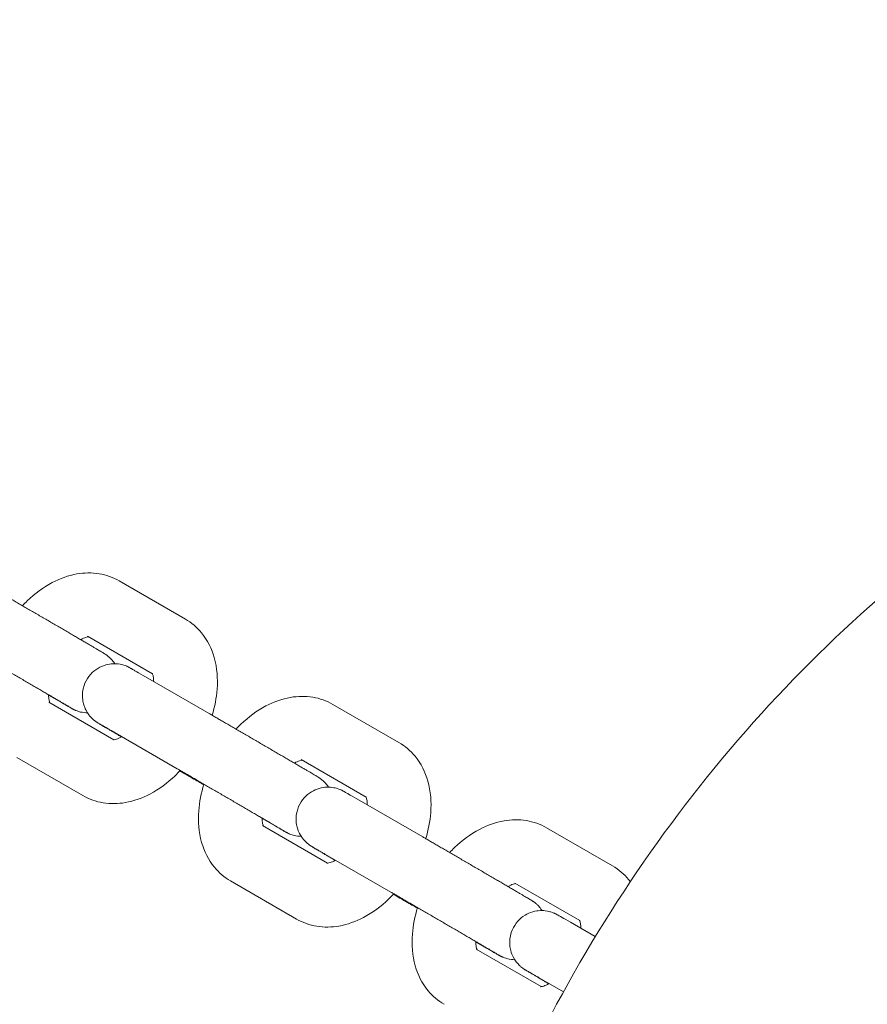
# Model space of a CAD drawing. Units: millimetres. Extents: x 11899 to 29785, y -10553 to 4974.
# Drawn here: x 21740 to 21833, y 978 to 1086 of the extents above; entities that cross this region are included whole.
import ezdxf

# ---------------------------------------------------------------- set-up
doc = ezdxf.new("R2010")
doc.units = ezdxf.units.MM
doc.header["$MEASUREMENT"] = 0
doc.layers.add('B', color=3, linetype='Continuous')
doc.styles.add('KATALOG', font='PlutoSansLight.ttf')
doc.dimstyles.new('KATALOG$0', dxfattribs={"dimscale": 200, "dimtxt": 1.75, "dimasz": 1, "dimexe": 0, "dimexo": 0, "dimgap": 0.3, "dimtad": 1, "dimlfac": 0.001, "dimzin": 0, "dimtxsty": 'KATALOG', "dimblk1": 'KATPFEIL', "dimblk2": 'KATPFEIL', "dimsah": 1, "dimcen": 1, "dimse1": 1, "dimse2": 1, "dimclrd": 256, "dimclre": 256, "dimclrt": 3, "dimadec": 0, "dimazin": 0, "dimtfac": 1, "dimtmove": 0, "dimatfit": 3, "dimldrblk": 'KATPFEIL', "dimfxl": 0, "dimtvp": 1, "dimtolj": 1, "dimtzin": 0, "dimarcsym": 0})

# ---------------------------------------------------------------- blocks, each defined once
blk = doc.blocks.new('KATPFEIL')
at = {"layer": 'B', "ltscale": 1000}
for p, q in [((0, -1), (0, 1)), ((-1, 0), (0, 0)), ((1, 0), (0, 0))]:
    blk.add_line(p, q, dxfattribs=at)
blk = doc.blocks.new('*D5')
at = {"layer": 'B', "linetype": 'ByBlock', "lineweight": -2}
blk.add_line((28980.95, -7166.2), (28980.95, 3076.83), dxfattribs=at)
at = {"layer": 'DEFPOINTS', "color": 0}
for p in [(24985.61, 3276.83), (28980.95, 3276.83), (14309.08, -7366.2)]:
    blk.add_point(p, dxfattribs=at)
at = {"layer": 'B', "lineweight": -2, "xscale": 200, "yscale": 200, "zscale": 200}
for p, rotation in [((28980.95, 3276.83), 90), ((28980.95, -7366.2), 270)]:
    blk.add_blockref('KATPFEIL', p, dxfattribs=dict(at, rotation=rotation))
at = {"layer": 'B', "color": 3, "insert": (28712.09, -2044.68), "char_height": 350, "attachment_point": 5, "rotation": 90, "style": 'KATALOG'}
blk.add_mtext('\\A1;10,64', dxfattribs=at)
blk = doc.blocks.new('*D6')
at = {"layer": 'B', "linetype": 'ByBlock', "lineweight": -2}
blk.add_line((29585.14, -8657.1), (29585.14, 4574.22), dxfattribs=at)
at = {"layer": 'DEFPOINTS', "color": 0}
for p in [(25344.38, 4774.22), (29585.14, 4774.22), (14601.57, -8857.1)]:
    blk.add_point(p, dxfattribs=at)
at = {"layer": 'B', "lineweight": -2, "xscale": 200, "yscale": 200, "zscale": 200}
for p, rotation in [((29585.14, 4774.22), 90), ((29585.14, -8857.1), 270)]:
    blk.add_blockref('KATPFEIL', p, dxfattribs=dict(at, rotation=rotation))
at = {"layer": 'B', "color": 3, "insert": (29316.28, -2041.44), "char_height": 350, "attachment_point": 5, "rotation": 90, "style": 'KATALOG'}
blk.add_mtext('\\A1;13,63', dxfattribs=at)
blk = doc.blocks.new('*D8')
at = {"layer": 'B', "linetype": 'ByBlock', "lineweight": -2}
blk.add_line((13716.95, -9757.51), (26513.53, -9757.51), dxfattribs=at)
at = {"layer": 'DEFPOINTS', "color": 0}
for p in [(26713.53, 1248.38), (13516.95, -7606.85), (26713.53, -9757.51)]:
    blk.add_point(p, dxfattribs=at)
at = {"layer": 'B', "lineweight": -2, "xscale": 200, "yscale": 200, "zscale": 200, "rotation": 180}
blk.add_blockref('KATPFEIL', (13516.95, -9757.51), dxfattribs=at)
at = {"layer": 'B', "lineweight": -2, "xscale": 200, "yscale": 200, "zscale": 200}
blk.add_blockref('KATPFEIL', (26713.53, -9757.51), dxfattribs=at)
at = {"layer": 'B', "color": 3, "insert": (20115.24, -9488.66), "char_height": 350, "attachment_point": 5, "style": 'KATALOG'}
blk.add_mtext('\\A1;13,20', dxfattribs=at)

msp = doc.modelspace()

# ---------------------------------------------------------------- linework, layer by layer
at = {"color": 0, "linetype": 'Continuous', "lineweight": 0}
for p, q in [((21757.747, 1020.609), (21750.495, 1024.796)), ((21754.136, 1014.611), (21746.995, 1018.733)), ((21753.115, 1014.431), (21760.366, 1010.244)), ((21743.882, 1011.601), (21742.729, 1012.267)), ((21742.75, 1011.485), (21749.894, 1007.36)), ((21781.207, 1007.064), (21773.955, 1011.251)), ((21749.615, 1008.369), (21756.866, 1004.182)), ((21739.25, 1005.423), (21746.501, 1001.237)), ((21777.596, 1001.066), (21770.455, 1005.189)), ((21776.574, 1000.886), (21783.826, 996.7)), ((21767.342, 998.057), (21766.189, 998.722)), ((21766.21, 997.941), (21773.354, 993.816)), ((21804.666, 993.52), (21797.415, 997.706)), ((21773.074, 994.824), (21780.326, 990.638)), ((21762.71, 991.879), (21769.961, 987.692)), ((21801.056, 987.522), (21793.915, 991.644)), ((21800.034, 987.342), (21802.768, 985.763)), ((21790.802, 984.512), (21789.648, 985.178)), ((21789.669, 984.396), (21796.814, 980.271)), ((21796.534, 981.28), (21799.267, 979.702))]:
    msp.add_line(p, q, dxfattribs=at)
for points, knots in [([(21870.822, 806.271), (21859.198, 806.271), (21847.833, 808.396), (21827.16, 816.683), (21817.824, 822.745), (21801.895, 838.146), (21795.318, 847.486), (21785.409, 868.648), (21782.165, 880.525), (21779.366, 905.663), (21779.894, 918.947), (21784.697, 945.506), (21789.007, 958.776), (21800.972, 983.919), (21808.631, 995.786), (21826.545, 1016.905), (21836.796, 1026.157), (21858.882, 1041.058), (21870.709, 1046.72), (21894.689, 1053.761), (21906.836, 1055.195), (21930.042, 1053.635), (21941.114, 1050.751), (21961.039, 1041.075), (21969.919, 1034.369), (21984.844, 1017.82), (21990.859, 1007.957), (21999.55, 985.918), (22002.133, 973.688), (22003.563, 948.085), (22002.336, 934.695), (21996.616, 910.087), (21992.596, 898.824), (21987.362, 888.102)], [0, 0, 0, 0, 0.3145133, 0.3145133, 0.6214433, 0.6214433, 0.9297482, 0.9297482, 1.2464752, 1.2464752, 1.5702901, 1.5702901, 1.8970585, 1.8970585, 2.224529, 2.224529, 2.5518677, 2.5518677, 2.8778821, 2.8778821, 3.1993556, 3.1993556, 3.5121659, 3.5121659, 3.818552, 3.818552, 4.1281096, 4.1281096, 4.4464122, 4.4464122, 4.7710369, 4.7710369, 5.051281, 5.051281, 5.051281, 5.051281]), ([(21750.495, 1024.796), (21749.809, 1025.192), (21749.051, 1025.455), (21747.46, 1025.718), (21746.631, 1025.697), (21744.882, 1025.394), (21743.978, 1025.062), (21742.135, 1024.093), (21741.217, 1023.409), (21740.205, 1022.443), (21740.028, 1022.264), (21739.855, 1022.081)], [2.7994394, 2.7994394, 2.7994394, 2.7994394, 3.027391, 3.027391, 3.2747687, 3.2747687, 3.5750008, 3.5750008, 3.9309897, 3.9309897, 4.0086749, 4.0086749, 4.0086749, 4.0086749]), ([(21736.906, 1023.789), (21737.016, 1023.725), (21737.132, 1023.658), (21737.376, 1023.518), (21737.504, 1023.444), (21737.769, 1023.29), (21737.907, 1023.21), (21738.19, 1023.046), (21738.335, 1022.962), (21738.631, 1022.791), (21738.783, 1022.703), (21739.095, 1022.521), (21739.256, 1022.428), (21739.583, 1022.238), (21739.75, 1022.142), (21740.085, 1021.947), (21740.255, 1021.848), (21740.596, 1021.65), (21740.769, 1021.55), (21741.119, 1021.346), (21741.296, 1021.243), (21741.653, 1021.036), (21741.832, 1020.932), (21742.187, 1020.725), (21742.364, 1020.622), (21742.717, 1020.416), (21742.893, 1020.314), (21743.246, 1020.108), (21743.422, 1020.006), (21743.772, 1019.802), (21743.945, 1019.701), (21744.285, 1019.503), (21744.452, 1019.405), (21744.781, 1019.214), (21744.943, 1019.119), (21745.262, 1018.933), (21745.42, 1018.841), (21745.727, 1018.661), (21745.878, 1018.573), (21746.168, 1018.404), (21746.308, 1018.322), (21746.579, 1018.163), (21746.711, 1018.086), (21746.965, 1017.937), (21747.088, 1017.865), (21747.323, 1017.727), (21747.435, 1017.662), (21747.646, 1017.538), (21747.746, 1017.479), (21747.934, 1017.369), (21748.022, 1017.317), (21748.187, 1017.219), (21748.264, 1017.174), (21748.404, 1017.091), (21748.468, 1017.054), (21748.581, 1016.987), (21748.631, 1016.957), (21748.731, 1016.897), (21748.776, 1016.87), (21748.855, 1016.822), (21748.871, 1016.814), (21748.98, 1016.742), (21748.995, 1016.732), (21749.039, 1016.702), (21749.069, 1016.682), (21749.164, 1016.611), (21749.216, 1016.575), (21749.39, 1016.426), (21749.474, 1016.358), (21749.724, 1016.083), (21749.836, 1015.961), (21749.997, 1015.71)], [5.3756095, 5.3756095, 5.3756095, 5.3756095, 5.4557498, 5.4557498, 5.5369498, 5.5369498, 5.618162, 5.618162, 5.6983341, 5.6983341, 5.7780296, 5.7780296, 5.8587651, 5.8587651, 5.9395051, 5.9395051, 6.0192127, 6.0192127, 6.0988107, 6.0988107, 6.1794426, 6.1794426, 6.2600753, 6.2600753, 6.3396758, 6.3396758, 6.4192607, 6.4192607, 6.4998761, 6.4998761, 6.5804895, 6.5804895, 6.6600689, 6.6600689, 6.7396991, 6.7396991, 6.820356, 6.820356, 6.9010067, 6.9010067, 6.9806199, 6.9806199, 7.060433, 7.060433, 7.1412641, 7.1412641, 7.2220773, 7.2220773, 7.3018454, 7.3018454, 7.3826229, 7.3826229, 7.4643555, 7.4643555, 7.5459899, 7.5459899, 7.6265601, 7.6265601, 7.7272405, 7.7272405, 7.8057803, 7.8057803, 7.8160686, 7.8160686, 7.8292051, 7.8292051, 7.8393175, 7.8393175, 7.8454721, 7.8454721, 7.8487586, 7.8487586, 7.8487586, 7.8487586]), ([(21760.688, 1010.059), (21760.975, 1010.999), (21761.164, 1011.96), (21761.322, 1014.083), (21761.24, 1015.25), (21760.645, 1017.35), (21760.187, 1018.298), (21759.022, 1019.704), (21758.422, 1020.219), (21757.747, 1020.609)], [7.8762503, 7.8762503, 7.8762503, 7.8762503, 8.1795971, 8.1795971, 8.545207, 8.545207, 8.8583419, 8.8583419, 9.0826247, 9.0826247, 9.0826247, 9.0826247]), ([(21747.102, 1018.672), (21747.048, 1018.667), (21746.949, 1018.65), (21746.666, 1018.557), (21746.475, 1018.474), (21746.26, 1018.35)], [3.20994473, 3.20994473, 3.20994473, 3.20994473, 3.4057891, 3.4057891, 3.62004109, 3.62004109, 3.62004109, 3.62004109]), ([(21733.406, 1017.727), (21733.513, 1017.665), (21733.626, 1017.6), (21733.863, 1017.463), (21733.988, 1017.39), (21734.247, 1017.241), (21734.381, 1017.163), (21734.657, 1017.003), (21734.798, 1016.921), (21735.089, 1016.753), (21735.239, 1016.666), (21735.548, 1016.487), (21735.706, 1016.395), (21736.03, 1016.207), (21736.194, 1016.112), (21736.527, 1015.919), (21736.694, 1015.822), (21737.033, 1015.625), (21737.204, 1015.525), (21737.552, 1015.323), (21737.728, 1015.221), (21738.082, 1015.015), (21738.26, 1014.911), (21738.614, 1014.705), (21738.79, 1014.603), (21739.141, 1014.399), (21739.316, 1014.296), (21739.667, 1014.092), (21739.843, 1013.99), (21740.192, 1013.787), (21740.364, 1013.686), (21740.704, 1013.488), (21740.87, 1013.391), (21741.198, 1013.2), (21741.359, 1013.106), (21741.678, 1012.92), (21741.835, 1012.828), (21742.143, 1012.648), (21742.293, 1012.561), (21742.582, 1012.391), (21742.722, 1012.309), (21742.993, 1012.151), (21743.124, 1012.075), (21743.377, 1011.926), (21743.5, 1011.854), (21743.734, 1011.717), (21743.846, 1011.652), (21744.057, 1011.528), (21744.156, 1011.47), (21744.341, 1011.361), (21744.427, 1011.31), (21744.588, 1011.216), (21744.663, 1011.171), (21744.799, 1011.091), (21744.86, 1011.055), (21744.968, 1010.991), (21745.015, 1010.963), (21745.123, 1010.899), (21745.173, 1010.868), (21745.177, 1010.866), (21745.177, 1010.866), (21745.177, 1010.866)], [5.3756095, 5.3756095, 5.3756095, 5.3756095, 5.4544456, 5.4544456, 5.534284, 5.534284, 5.6141106, 5.6141106, 5.692916, 5.692916, 5.7721871, 5.7721871, 5.8524793, 5.8524793, 5.932767, 5.932767, 6.012026, 6.012026, 6.0913965, 6.0913965, 6.1717942, 6.1717942, 6.2521909, 6.2521909, 6.3315587, 6.3315587, 6.4109436, 6.4109436, 6.491359, 6.491359, 6.5717764, 6.5717764, 6.6511664, 6.6511664, 6.7305082, 6.7305082, 6.8108842, 6.8108842, 6.8912662, 6.8912662, 6.9706243, 6.9706243, 7.0497927, 7.0497927, 7.1300033, 7.1300033, 7.2102308, 7.2102308, 7.2894414, 7.2894414, 7.3677563, 7.3677563, 7.4471629, 7.4471629, 7.5266489, 7.5266489, 7.6051226, 7.6051226, 7.7431429, 7.7431429, 7.746994, 7.746994, 7.746994, 7.746994]), ([(21750.736, 1007.682), (21750.674, 1007.719), (21750.613, 1007.754), (21750.417, 1007.869), (21750.286, 1007.946), (21750.031, 1008.095), (21749.908, 1008.167), (21749.673, 1008.305), (21749.561, 1008.371), (21749.35, 1008.494), (21749.251, 1008.553), (21749.063, 1008.663), (21748.974, 1008.715), (21748.809, 1008.813), (21748.732, 1008.858), (21748.592, 1008.941), (21748.529, 1008.978), (21748.415, 1009.045), (21748.365, 1009.075), (21748.266, 1009.135), (21748.221, 1009.162), (21748.141, 1009.21), (21748.125, 1009.218), (21748.016, 1009.29), (21748.002, 1009.3), (21747.958, 1009.33), (21747.928, 1009.35), (21747.832, 1009.421), (21747.781, 1009.457), (21747.606, 1009.607), (21747.522, 1009.674), (21747.243, 1009.981), (21747.077, 1010.127), (21746.736, 1010.805), (21746.642, 1011.017), (21746.515, 1011.5), (21746.473, 1011.714), (21746.43, 1012.34), (21746.46, 1012.811), (21746.741, 1013.662), (21746.928, 1014.021), (21747.386, 1014.624), (21747.65, 1014.869), (21748.209, 1015.271), (21748.499, 1015.407), (21749.099, 1015.626), (21749.373, 1015.669), (21749.961, 1015.73), (21750.183, 1015.706), (21750.72, 1015.643), (21750.859, 1015.591), (21751.232, 1015.477), (21751.293, 1015.442), (21751.408, 1015.391), (21751.44, 1015.376), (21751.495, 1015.35), (21751.516, 1015.339), (21751.559, 1015.318), (21751.576, 1015.309), (21751.626, 1015.282), (21751.647, 1015.271), (21751.703, 1015.24), (21751.733, 1015.223), (21751.804, 1015.183), (21751.843, 1015.161), (21751.932, 1015.111), (21751.982, 1015.082), (21752.091, 1015.02), (21752.151, 1014.986), (21752.449, 1014.815), (21752.752, 1014.641), (21753.115, 1014.431)], [3.8036464, 3.8036464, 3.8036464, 3.8036464, 3.8390273, 3.8390273, 3.9188403, 3.9188403, 3.9996714, 3.9996714, 4.0804846, 4.0804846, 4.1602527, 4.1602527, 4.2410302, 4.2410302, 4.3227629, 4.3227629, 4.4043973, 4.4043973, 4.4849675, 4.4849675, 4.5856478, 4.5856478, 4.6641876, 4.6641876, 4.674476, 4.674476, 4.6876124, 4.6876124, 4.6977249, 4.6977249, 4.7038795, 4.7038795, 4.708279, 4.708279, 4.7097136, 4.7097136, 4.7105696, 4.7105696, 4.7118226, 4.7118226, 4.7127189, 4.7127189, 4.7135899, 4.7135899, 4.7146201, 4.7146201, 4.716072, 4.716072, 4.7185466, 4.7185466, 4.7238573, 4.7238573, 4.7358528, 4.7358528, 4.7460474, 4.7460474, 4.7574525, 4.7574525, 4.7752318, 4.7752318, 4.8166902, 4.8166902, 4.8897875, 4.8897875, 4.9637392, 4.9637392, 5.0379781, 5.0379781, 5.1117311, 5.1117311, 5.3756095, 5.3756095, 5.3756095, 5.3756095]), ([(21754.268, 1013.765), (21754.268, 1013.983), (21754.249, 1014.166), (21754.193, 1014.47), (21754.153, 1014.575), (21754.118, 1014.649), (21754.111, 1014.66), (21754.111, 1014.66)], [8.26803051, 8.26803051, 8.26803051, 8.26803051, 8.45922254, 8.45922254, 8.68102639, 8.68102639, 8.79506966, 8.79506966, 8.79506966, 8.79506966]), ([(21742.729, 1012.306), (21742.727, 1012.071), (21742.746, 1011.874), (21742.801, 1011.575), (21742.837, 1011.475), (21742.86, 1011.421)], [5.11520162, 5.11520162, 5.11520162, 5.11520162, 5.31762988, 5.31762988, 5.52091399, 5.52091399, 5.52091399, 5.52091399]), ([(21747, 1010.323), (21746.853, 1010.325), (21746.739, 1010.335), (21746.277, 1010.389), (21746.138, 1010.441), (21745.764, 1010.555), (21745.704, 1010.59), (21745.588, 1010.641), (21745.556, 1010.656), (21745.501, 1010.683), (21745.481, 1010.693), (21745.438, 1010.714), (21745.42, 1010.724), (21745.37, 1010.75), (21745.35, 1010.761), (21745.294, 1010.792), (21745.263, 1010.809), (21745.192, 1010.849), (21745.153, 1010.871), (21745.064, 1010.921), (21745.015, 1010.95), (21744.905, 1011.012), (21744.845, 1011.046), (21744.547, 1011.218), (21744.245, 1011.392), (21743.882, 1011.601)], [7.85874153, 7.85874153, 7.85874153, 7.85874153, 7.86013923, 7.86013923, 7.86544998, 7.86544998, 7.87744543, 7.87744543, 7.88764005, 7.88764005, 7.89904511, 7.89904511, 7.91682445, 7.91682445, 7.95828286, 7.95828286, 8.03138018, 8.03138018, 8.1053319, 8.1053319, 8.17957075, 8.17957075, 8.25332377, 8.25332377, 8.51720215, 8.51720215, 8.51720215, 8.51720215]), ([(21773.955, 1011.251), (21773.269, 1011.647), (21772.51, 1011.911), (21770.92, 1012.173), (21770.09, 1012.152), (21768.342, 1011.85), (21767.438, 1011.517), (21765.595, 1010.548), (21764.677, 1009.865), (21763.665, 1008.898), (21763.488, 1008.719), (21763.315, 1008.536)], [2.7994394, 2.7994394, 2.7994394, 2.7994394, 3.027391, 3.027391, 3.2747687, 3.2747687, 3.5750008, 3.5750008, 3.9309897, 3.9309897, 4.0086749, 4.0086749, 4.0086749, 4.0086749]), ([(21760.366, 1010.244), (21760.476, 1010.181), (21760.592, 1010.114), (21760.835, 1009.973), (21760.963, 1009.899), (21761.229, 1009.745), (21761.367, 1009.666), (21761.65, 1009.502), (21761.795, 1009.418), (21762.091, 1009.246), (21762.243, 1009.158), (21762.555, 1008.977), (21762.716, 1008.884), (21763.043, 1008.694), (21763.21, 1008.597), (21763.545, 1008.402), (21763.715, 1008.304), (21764.056, 1008.105), (21764.229, 1008.005), (21764.579, 1007.802), (21764.756, 1007.698), (21765.113, 1007.491), (21765.291, 1007.387), (21765.647, 1007.18), (21765.824, 1007.077), (21766.177, 1006.872), (21766.353, 1006.769), (21766.706, 1006.564), (21766.882, 1006.461), (21767.232, 1006.257), (21767.405, 1006.156), (21767.745, 1005.958), (21767.912, 1005.861), (21768.241, 1005.669), (21768.402, 1005.575), (21768.722, 1005.388), (21768.879, 1005.296), (21769.187, 1005.116), (21769.337, 1005.029), (21769.628, 1004.859), (21769.768, 1004.777), (21770.039, 1004.618), (21770.17, 1004.542), (21770.425, 1004.393), (21770.548, 1004.321), (21770.783, 1004.183), (21770.895, 1004.117), (21771.106, 1003.993), (21771.206, 1003.935), (21771.394, 1003.824), (21771.482, 1003.772), (21771.647, 1003.675), (21771.724, 1003.63), (21771.864, 1003.547), (21771.928, 1003.509), (21772.041, 1003.442), (21772.091, 1003.412), (21772.191, 1003.353), (21772.236, 1003.326), (21772.315, 1003.277), (21772.331, 1003.269), (21772.44, 1003.197), (21772.455, 1003.188), (21772.498, 1003.158), (21772.529, 1003.137), (21772.624, 1003.067), (21772.676, 1003.03), (21772.85, 1002.881), (21772.934, 1002.813), (21773.184, 1002.539), (21773.296, 1002.416), (21773.456, 1002.165)], [5.3756095, 5.3756095, 5.3756095, 5.3756095, 5.4557498, 5.4557498, 5.5369498, 5.5369498, 5.618162, 5.618162, 5.6983341, 5.6983341, 5.7780296, 5.7780296, 5.8587651, 5.8587651, 5.9395051, 5.9395051, 6.0192127, 6.0192127, 6.0988107, 6.0988107, 6.1794426, 6.1794426, 6.2600753, 6.2600753, 6.3396758, 6.3396758, 6.4192607, 6.4192607, 6.4998761, 6.4998761, 6.5804895, 6.5804895, 6.6600689, 6.6600689, 6.7396991, 6.7396991, 6.820356, 6.820356, 6.9010067, 6.9010067, 6.9806199, 6.9806199, 7.060433, 7.060433, 7.1412641, 7.1412641, 7.2220773, 7.2220773, 7.3018454, 7.3018454, 7.3826229, 7.3826229, 7.4643555, 7.4643555, 7.5459899, 7.5459899, 7.6265601, 7.6265601, 7.7272405, 7.7272405, 7.8057803, 7.8057803, 7.8160686, 7.8160686, 7.8292051, 7.8292051, 7.8393175, 7.8393175, 7.8454721, 7.8454721, 7.8487586, 7.8487586, 7.8487586, 7.8487586]), ([(21748.302, 1009.122), (21748.302, 1009.122), (21748.307, 1009.119), (21748.347, 1009.097), (21748.434, 1009.047), (21748.603, 1008.951), (21748.659, 1008.919), (21748.783, 1008.847), (21748.852, 1008.808), (21749.001, 1008.723), (21749.081, 1008.677), (21749.25, 1008.579), (21749.34, 1008.527), (21749.493, 1008.439), (21749.553, 1008.404), (21749.615, 1008.369)], [4.8193766, 4.8193766, 4.8193766, 4.8193766, 4.85661428, 4.85661428, 5.03249711, 5.03249711, 5.10655089, 5.10655089, 5.1814393, 5.1814393, 5.25628324, 5.25628324, 5.33023785, 5.33023785, 5.3756095, 5.3756095, 5.3756095, 5.3756095]), ([(21749.841, 1007.358), (21749.841, 1007.358), (21749.842, 1007.358), (21749.865, 1007.358), (21749.981, 1007.36), (21750.336, 1007.477), (21750.535, 1007.564), (21750.763, 1007.698), (21750.767, 1007.7), (21750.77, 1007.702)], [6.22178197, 6.22178197, 6.22178197, 6.22178197, 6.25519134, 6.25519134, 6.54738175, 6.54738175, 6.76950116, 6.76950116, 6.77261941, 6.77261941, 6.77261941, 6.77261941]), ([(21784.147, 996.514), (21784.435, 997.455), (21784.624, 998.415), (21784.782, 1000.538), (21784.7, 1001.706), (21784.105, 1003.806), (21783.647, 1004.753), (21782.481, 1006.159), (21781.882, 1006.675), (21781.207, 1007.064)], [7.8762503, 7.8762503, 7.8762503, 7.8762503, 8.1795971, 8.1795971, 8.545207, 8.545207, 8.8583419, 8.8583419, 9.0826247, 9.0826247, 9.0826247, 9.0826247]), ([(21770.562, 1005.127), (21770.507, 1005.122), (21770.409, 1005.106), (21770.126, 1005.012), (21769.935, 1004.93), (21769.72, 1004.805)], [3.20994473, 3.20994473, 3.20994473, 3.20994473, 3.4057891, 3.4057891, 3.62004109, 3.62004109, 3.62004109, 3.62004109]), ([(21746.501, 1001.237), (21747.187, 1000.841), (21747.946, 1000.577), (21749.536, 1000.314), (21750.366, 1000.335), (21752.114, 1000.638), (21753.018, 1000.97), (21754.861, 1001.939), (21755.779, 1002.623), (21756.807, 1003.604), (21756.998, 1003.798), (21757.185, 1003.998)], [5.9410321, 5.9410321, 5.9410321, 5.9410321, 6.1689836, 6.1689836, 6.4163614, 6.4163614, 6.7165934, 6.7165934, 7.0725824, 7.0725824, 7.1568034, 7.1568034, 7.1568034, 7.1568034]), ([(21756.866, 1004.182), (21756.973, 1004.12), (21757.086, 1004.055), (21757.323, 1003.918), (21757.448, 1003.846), (21757.707, 1003.696), (21757.841, 1003.618), (21758.117, 1003.459), (21758.258, 1003.377), (21758.549, 1003.208), (21758.699, 1003.121), (21759.007, 1002.942), (21759.166, 1002.85), (21759.49, 1002.663), (21759.654, 1002.567), (21759.986, 1002.374), (21760.154, 1002.277), (21760.493, 1002.08), (21760.664, 1001.981), (21761.011, 1001.779), (21761.188, 1001.676), (21761.542, 1001.47), (21761.72, 1001.367), (21762.074, 1001.161), (21762.25, 1001.058), (21762.601, 1000.854), (21762.776, 1000.752), (21763.127, 1000.547), (21763.303, 1000.445), (21763.652, 1000.242), (21763.824, 1000.141), (21764.163, 999.943), (21764.33, 999.846), (21764.658, 999.655), (21764.819, 999.561), (21765.138, 999.375), (21765.295, 999.283), (21765.602, 999.104), (21765.752, 999.016), (21766.042, 998.847), (21766.182, 998.765), (21766.453, 998.606), (21766.584, 998.53), (21766.837, 998.382), (21766.96, 998.31), (21767.194, 998.173), (21767.306, 998.107), (21767.517, 997.983), (21767.616, 997.925), (21767.801, 997.817), (21767.887, 997.766), (21768.048, 997.671), (21768.123, 997.627), (21768.259, 997.547), (21768.32, 997.51), (21768.428, 997.446), (21768.475, 997.418), (21768.583, 997.354), (21768.633, 997.324), (21768.637, 997.322), (21768.637, 997.322), (21768.637, 997.322)], [5.3756095, 5.3756095, 5.3756095, 5.3756095, 5.4544456, 5.4544456, 5.534284, 5.534284, 5.6141106, 5.6141106, 5.692916, 5.692916, 5.7721871, 5.7721871, 5.8524793, 5.8524793, 5.932767, 5.932767, 6.012026, 6.012026, 6.0913965, 6.0913965, 6.1717942, 6.1717942, 6.2521909, 6.2521909, 6.3315587, 6.3315587, 6.4109436, 6.4109436, 6.491359, 6.491359, 6.5717764, 6.5717764, 6.6511664, 6.6511664, 6.7305082, 6.7305082, 6.8108842, 6.8108842, 6.8912662, 6.8912662, 6.9706243, 6.9706243, 7.0497927, 7.0497927, 7.1300033, 7.1300033, 7.2102308, 7.2102308, 7.2894414, 7.2894414, 7.3677563, 7.3677563, 7.4471629, 7.4471629, 7.5266489, 7.5266489, 7.6051226, 7.6051226, 7.7431429, 7.7431429, 7.746994, 7.746994, 7.746994, 7.746994]), ([(21759.769, 1002.429), (21759.396, 1002.644), (21758.973, 1002.889), (21758.084, 1003.404), (21757.623, 1003.672), (21757.141, 1003.952)], [2.30857195, 2.30857195, 2.30857195, 2.30857195, 2.5567414, 2.5567414, 2.78775717, 2.78775717, 2.78775717, 2.78775717]), ([(21759.787, 1002.49), (21759.49, 1001.53), (21759.294, 1000.548), (21759.134, 998.405), (21759.216, 997.237), (21759.812, 995.137), (21760.27, 994.19), (21761.435, 992.784), (21762.035, 992.268), (21762.71, 991.879)], [4.7281189, 4.7281189, 4.7281189, 4.7281189, 5.0380045, 5.0380045, 5.4036143, 5.4036143, 5.7167492, 5.7167492, 5.9410321, 5.9410321, 5.9410321, 5.9410321]), ([(21774.196, 994.138), (21774.134, 994.174), (21774.073, 994.21), (21773.877, 994.325), (21773.746, 994.401), (21773.491, 994.55), (21773.368, 994.622), (21773.133, 994.76), (21773.021, 994.826), (21772.81, 994.95), (21772.711, 995.008), (21772.523, 995.119), (21772.434, 995.171), (21772.269, 995.268), (21772.192, 995.313), (21772.052, 995.396), (21771.988, 995.434), (21771.875, 995.501), (21771.825, 995.531), (21771.726, 995.59), (21771.68, 995.617), (21771.601, 995.666), (21771.585, 995.674), (21771.476, 995.746), (21771.462, 995.755), (21771.418, 995.785), (21771.387, 995.806), (21771.292, 995.876), (21771.24, 995.913), (21771.066, 996.062), (21770.982, 996.13), (21770.703, 996.437), (21770.537, 996.583), (21770.196, 997.26), (21770.102, 997.472), (21769.975, 997.955), (21769.933, 998.169), (21769.89, 998.796), (21769.92, 999.267), (21770.201, 1000.117), (21770.387, 1000.476), (21770.846, 1001.079), (21771.11, 1001.324), (21771.669, 1001.726), (21771.959, 1001.863), (21772.559, 1002.081), (21772.832, 1002.125), (21773.421, 1002.185), (21773.643, 1002.162), (21774.18, 1002.099), (21774.319, 1002.047), (21774.692, 1001.932), (21774.753, 1001.897), (21774.868, 1001.847), (21774.9, 1001.831), (21774.955, 1001.805), (21774.975, 1001.795), (21775.018, 1001.773), (21775.036, 1001.764), (21775.086, 1001.738), (21775.107, 1001.726), (21775.162, 1001.696), (21775.193, 1001.679), (21775.264, 1001.639), (21775.303, 1001.617), (21775.392, 1001.566), (21775.442, 1001.538), (21775.551, 1001.475), (21775.611, 1001.441), (21775.909, 1001.27), (21776.211, 1001.096), (21776.574, 1000.886)], [3.8036464, 3.8036464, 3.8036464, 3.8036464, 3.8390273, 3.8390273, 3.9188403, 3.9188403, 3.9996714, 3.9996714, 4.0804846, 4.0804846, 4.1602527, 4.1602527, 4.2410302, 4.2410302, 4.3227629, 4.3227629, 4.4043973, 4.4043973, 4.4849675, 4.4849675, 4.5856478, 4.5856478, 4.6641876, 4.6641876, 4.674476, 4.674476, 4.6876124, 4.6876124, 4.6977249, 4.6977249, 4.7038795, 4.7038795, 4.708279, 4.708279, 4.7097136, 4.7097136, 4.7105696, 4.7105696, 4.7118226, 4.7118226, 4.7127189, 4.7127189, 4.7135899, 4.7135899, 4.7146201, 4.7146201, 4.716072, 4.716072, 4.7185466, 4.7185466, 4.7238573, 4.7238573, 4.7358528, 4.7358528, 4.7460474, 4.7460474, 4.7574525, 4.7574525, 4.7752318, 4.7752318, 4.8166902, 4.8166902, 4.8897875, 4.8897875, 4.9637392, 4.9637392, 5.0379781, 5.0379781, 5.1117311, 5.1117311, 5.3756095, 5.3756095, 5.3756095, 5.3756095]), ([(21777.728, 1000.221), (21777.728, 1000.438), (21777.709, 1000.622), (21777.653, 1000.926), (21777.613, 1001.031), (21777.578, 1001.105), (21777.571, 1001.115), (21777.571, 1001.115)], [8.26803051, 8.26803051, 8.26803051, 8.26803051, 8.45922254, 8.45922254, 8.68102639, 8.68102639, 8.79506966, 8.79506966, 8.79506966, 8.79506966]), ([(21766.189, 998.761), (21766.186, 998.527), (21766.206, 998.33), (21766.261, 998.031), (21766.296, 997.93), (21766.32, 997.877)], [5.11520162, 5.11520162, 5.11520162, 5.11520162, 5.31762988, 5.31762988, 5.52091399, 5.52091399, 5.52091399, 5.52091399]), ([(21797.415, 997.706), (21796.729, 998.102), (21795.97, 998.366), (21794.38, 998.629), (21793.55, 998.608), (21791.802, 998.305), (21790.898, 997.973), (21789.055, 997.004), (21788.137, 996.32), (21787.125, 995.353), (21786.948, 995.175), (21786.775, 994.991)], [2.7994394, 2.7994394, 2.7994394, 2.7994394, 3.027391, 3.027391, 3.2747687, 3.2747687, 3.5750008, 3.5750008, 3.9309897, 3.9309897, 4.0086749, 4.0086749, 4.0086749, 4.0086749]), ([(21770.46, 996.778), (21770.313, 996.78), (21770.199, 996.79), (21769.736, 996.844), (21769.597, 996.896), (21769.224, 997.011), (21769.163, 997.046), (21769.048, 997.096), (21769.016, 997.111), (21768.961, 997.138), (21768.941, 997.148), (21768.898, 997.17), (21768.88, 997.179), (21768.83, 997.205), (21768.809, 997.217), (21768.754, 997.247), (21768.723, 997.264), (21768.652, 997.304), (21768.613, 997.326), (21768.524, 997.377), (21768.475, 997.405), (21768.365, 997.468), (21768.305, 997.502), (21768.007, 997.673), (21767.705, 997.847), (21767.342, 998.057)], [7.85874153, 7.85874153, 7.85874153, 7.85874153, 7.86013923, 7.86013923, 7.86544998, 7.86544998, 7.87744543, 7.87744543, 7.88764005, 7.88764005, 7.89904511, 7.89904511, 7.91682445, 7.91682445, 7.95828286, 7.95828286, 8.03138018, 8.03138018, 8.1053319, 8.1053319, 8.17957075, 8.17957075, 8.25332377, 8.25332377, 8.51720215, 8.51720215, 8.51720215, 8.51720215]), ([(21783.826, 996.7), (21783.936, 996.636), (21784.052, 996.569), (21784.295, 996.429), (21784.423, 996.355), (21784.689, 996.201), (21784.827, 996.121), (21785.11, 995.957), (21785.254, 995.873), (21785.551, 995.701), (21785.703, 995.613), (21786.015, 995.432), (21786.176, 995.339), (21786.503, 995.149), (21786.669, 995.053), (21787.005, 994.858), (21787.174, 994.759), (21787.516, 994.561), (21787.689, 994.461), (21788.039, 994.257), (21788.216, 994.154), (21788.572, 993.947), (21788.751, 993.843), (21789.107, 993.636), (21789.284, 993.533), (21789.637, 993.327), (21789.813, 993.225), (21790.166, 993.019), (21790.342, 992.917), (21790.692, 992.713), (21790.865, 992.612), (21791.205, 992.414), (21791.372, 992.316), (21791.701, 992.125), (21791.862, 992.03), (21792.182, 991.844), (21792.339, 991.752), (21792.647, 991.572), (21792.797, 991.484), (21793.087, 991.315), (21793.227, 991.233), (21793.499, 991.074), (21793.63, 990.997), (21793.885, 990.848), (21794.008, 990.776), (21794.243, 990.638), (21794.355, 990.572), (21794.566, 990.449), (21794.665, 990.39), (21794.853, 990.28), (21794.942, 990.228), (21795.107, 990.13), (21795.184, 990.085), (21795.324, 990.002), (21795.388, 989.965), (21795.501, 989.897), (21795.551, 989.868), (21795.65, 989.808), (21795.696, 989.781), (21795.775, 989.732), (21795.791, 989.725), (21795.9, 989.653), (21795.914, 989.643), (21795.958, 989.613), (21795.989, 989.593), (21796.084, 989.522), (21796.135, 989.486), (21796.31, 989.336), (21796.394, 989.269), (21796.644, 988.994), (21796.755, 988.872), (21796.916, 988.62)], [5.3756095, 5.3756095, 5.3756095, 5.3756095, 5.4557498, 5.4557498, 5.5369498, 5.5369498, 5.618162, 5.618162, 5.6983341, 5.6983341, 5.7780296, 5.7780296, 5.8587651, 5.8587651, 5.9395051, 5.9395051, 6.0192127, 6.0192127, 6.0988107, 6.0988107, 6.1794426, 6.1794426, 6.2600753, 6.2600753, 6.3396758, 6.3396758, 6.4192607, 6.4192607, 6.4998761, 6.4998761, 6.5804895, 6.5804895, 6.6600689, 6.6600689, 6.7396991, 6.7396991, 6.820356, 6.820356, 6.9010067, 6.9010067, 6.9806199, 6.9806199, 7.060433, 7.060433, 7.1412641, 7.1412641, 7.2220773, 7.2220773, 7.3018454, 7.3018454, 7.3826229, 7.3826229, 7.4643555, 7.4643555, 7.5459899, 7.5459899, 7.6265601, 7.6265601, 7.7272405, 7.7272405, 7.8057803, 7.8057803, 7.8160686, 7.8160686, 7.8292051, 7.8292051, 7.8393175, 7.8393175, 7.8454721, 7.8454721, 7.8487586, 7.8487586, 7.8487586, 7.8487586]), ([(21771.762, 995.577), (21771.762, 995.577), (21771.766, 995.575), (21771.807, 995.552), (21771.894, 995.503), (21772.063, 995.407), (21772.119, 995.374), (21772.243, 995.303), (21772.312, 995.264), (21772.461, 995.178), (21772.541, 995.132), (21772.71, 995.034), (21772.8, 994.983), (21772.953, 994.894), (21773.013, 994.86), (21773.074, 994.824)], [4.8193766, 4.8193766, 4.8193766, 4.8193766, 4.85661428, 4.85661428, 5.03249711, 5.03249711, 5.10655089, 5.10655089, 5.1814393, 5.1814393, 5.25628324, 5.25628324, 5.33023785, 5.33023785, 5.3756095, 5.3756095, 5.3756095, 5.3756095]), ([(21773.301, 993.814), (21773.301, 993.814), (21773.302, 993.814), (21773.324, 993.813), (21773.441, 993.815), (21773.795, 993.933), (21773.995, 994.02), (21774.223, 994.154), (21774.226, 994.155), (21774.23, 994.157)], [6.22178197, 6.22178197, 6.22178197, 6.22178197, 6.25519134, 6.25519134, 6.54738175, 6.54738175, 6.76950116, 6.76950116, 6.77261941, 6.77261941, 6.77261941, 6.77261941]), ([(21806.612, 991.795), (21806.553, 991.874), (21806.491, 991.951), (21805.941, 992.615), (21805.341, 993.13), (21804.666, 993.52)], [8.82904545, 8.82904545, 8.82904545, 8.82904545, 8.85834189, 8.85834189, 9.08262473, 9.08262473, 9.08262473, 9.08262473]), ([(21794.022, 991.583), (21793.967, 991.578), (21793.869, 991.561), (21793.586, 991.468), (21793.395, 991.385), (21793.18, 991.261)], [3.20994473, 3.20994473, 3.20994473, 3.20994473, 3.4057891, 3.4057891, 3.62004109, 3.62004109, 3.62004109, 3.62004109]), ([(21769.961, 987.692), (21770.647, 987.296), (21771.406, 987.032), (21772.996, 986.77), (21773.826, 986.791), (21775.574, 987.093), (21776.478, 987.426), (21778.321, 988.395), (21779.239, 989.078), (21780.266, 990.06), (21780.458, 990.254), (21780.645, 990.453)], [5.9410321, 5.9410321, 5.9410321, 5.9410321, 6.1689836, 6.1689836, 6.4163614, 6.4163614, 6.7165934, 6.7165934, 7.0725824, 7.0725824, 7.1568034, 7.1568034, 7.1568034, 7.1568034]), ([(21780.326, 990.638), (21780.433, 990.576), (21780.546, 990.511), (21780.783, 990.373), (21780.908, 990.301), (21781.167, 990.151), (21781.301, 990.074), (21781.577, 989.914), (21781.718, 989.832), (21782.009, 989.664), (21782.159, 989.577), (21782.467, 989.398), (21782.626, 989.306), (21782.949, 989.118), (21783.114, 989.022), (21783.446, 988.83), (21783.614, 988.732), (21783.952, 988.536), (21784.124, 988.436), (21784.471, 988.234), (21784.648, 988.132), (21785.002, 987.926), (21785.18, 987.822), (21785.533, 987.616), (21785.709, 987.514), (21786.061, 987.309), (21786.236, 987.207), (21786.587, 987.003), (21786.763, 986.9), (21787.111, 986.697), (21787.284, 986.597), (21787.623, 986.399), (21787.79, 986.302), (21788.118, 986.111), (21788.279, 986.016), (21788.598, 985.83), (21788.755, 985.739), (21789.062, 985.559), (21789.212, 985.472), (21789.502, 985.302), (21789.642, 985.22), (21789.913, 985.062), (21790.044, 984.985), (21790.297, 984.837), (21790.42, 984.765), (21790.654, 984.628), (21790.766, 984.562), (21790.976, 984.439), (21791.075, 984.381), (21791.26, 984.272), (21791.347, 984.221), (21791.508, 984.126), (21791.582, 984.082), (21791.719, 984.002), (21791.78, 983.966), (21791.888, 983.902), (21791.935, 983.874), (21792.043, 983.809), (21792.093, 983.779), (21792.096, 983.777), (21792.096, 983.777), (21792.096, 983.777)], [5.3756095, 5.3756095, 5.3756095, 5.3756095, 5.4544456, 5.4544456, 5.534284, 5.534284, 5.6141106, 5.6141106, 5.692916, 5.692916, 5.7721871, 5.7721871, 5.8524793, 5.8524793, 5.932767, 5.932767, 6.012026, 6.012026, 6.0913965, 6.0913965, 6.1717942, 6.1717942, 6.2521909, 6.2521909, 6.3315587, 6.3315587, 6.4109436, 6.4109436, 6.491359, 6.491359, 6.5717764, 6.5717764, 6.6511664, 6.6511664, 6.7305082, 6.7305082, 6.8108842, 6.8108842, 6.8912662, 6.8912662, 6.9706243, 6.9706243, 7.0497927, 7.0497927, 7.1300033, 7.1300033, 7.2102308, 7.2102308, 7.2894414, 7.2894414, 7.3677563, 7.3677563, 7.4471629, 7.4471629, 7.5266489, 7.5266489, 7.6051226, 7.6051226, 7.7431429, 7.7431429, 7.746994, 7.746994, 7.746994, 7.746994]), ([(21783.229, 988.884), (21782.856, 989.1), (21782.433, 989.344), (21781.544, 989.86), (21781.083, 990.127), (21780.601, 990.407)], [2.30857195, 2.30857195, 2.30857195, 2.30857195, 2.5567414, 2.5567414, 2.78775717, 2.78775717, 2.78775717, 2.78775717]), ([(21783.247, 988.945), (21782.95, 987.985), (21782.753, 987.004), (21782.594, 984.86), (21782.676, 983.693), (21783.271, 981.592), (21783.729, 980.645), (21784.895, 979.239), (21785.494, 978.724), (21786.169, 978.334)], [4.7281189, 4.7281189, 4.7281189, 4.7281189, 5.0380045, 5.0380045, 5.4036143, 5.4036143, 5.7167492, 5.7167492, 5.9410321, 5.9410321, 5.9410321, 5.9410321]), ([(21797.656, 980.593), (21797.594, 980.63), (21797.533, 980.665), (21797.337, 980.78), (21797.206, 980.857), (21796.951, 981.006), (21796.828, 981.078), (21796.593, 981.216), (21796.481, 981.281), (21796.27, 981.405), (21796.17, 981.464), (21795.982, 981.574), (21795.894, 981.626), (21795.729, 981.724), (21795.652, 981.769), (21795.512, 981.852), (21795.448, 981.889), (21795.335, 981.956), (21795.285, 981.986), (21795.185, 982.046), (21795.14, 982.073), (21795.061, 982.121), (21795.045, 982.129), (21794.936, 982.201), (21794.921, 982.211), (21794.878, 982.241), (21794.847, 982.261), (21794.752, 982.332), (21794.7, 982.368), (21794.526, 982.517), (21794.442, 982.585), (21794.163, 982.892), (21793.997, 983.038), (21793.656, 983.715), (21793.562, 983.928), (21793.435, 984.411), (21793.393, 984.624), (21793.35, 985.251), (21793.38, 985.722), (21793.661, 986.572), (21793.847, 986.931), (21794.305, 987.535), (21794.569, 987.78), (21795.129, 988.182), (21795.419, 988.318), (21796.018, 988.537), (21796.292, 988.58), (21796.881, 988.641), (21797.103, 988.617), (21797.64, 988.554), (21797.778, 988.502), (21798.152, 988.388), (21798.212, 988.353), (21798.328, 988.302), (21798.36, 988.287), (21798.415, 988.26), (21798.435, 988.25), (21798.478, 988.229), (21798.496, 988.219), (21798.546, 988.193), (21798.566, 988.182), (21798.73, 988.092), (21798.875, 988.009), (21799.369, 987.725), (21799.671, 987.551), (21800.034, 987.342)], [3.8036464, 3.8036464, 3.8036464, 3.8036464, 3.8390273, 3.8390273, 3.9188403, 3.9188403, 3.9996714, 3.9996714, 4.0804846, 4.0804846, 4.1602527, 4.1602527, 4.2410302, 4.2410302, 4.3227629, 4.3227629, 4.4043973, 4.4043973, 4.4849675, 4.4849675, 4.5856478, 4.5856478, 4.6641876, 4.6641876, 4.674476, 4.674476, 4.6876124, 4.6876124, 4.6977249, 4.6977249, 4.7038795, 4.7038795, 4.708279, 4.708279, 4.7097136, 4.7097136, 4.7105696, 4.7105696, 4.7118226, 4.7118226, 4.7127189, 4.7127189, 4.7135899, 4.7135899, 4.7146201, 4.7146201, 4.716072, 4.716072, 4.7185466, 4.7185466, 4.7238573, 4.7238573, 4.7358528, 4.7358528, 4.7460474, 4.7460474, 4.7574525, 4.7574525, 4.7752318, 4.7752318, 4.8166902, 4.8166902, 5.1117311, 5.1117311, 5.3756095, 5.3756095, 5.3756095, 5.3756095]), ([(21801.187, 986.676), (21801.187, 986.894), (21801.169, 987.077), (21801.113, 987.381), (21801.073, 987.486), (21801.038, 987.56), (21801.031, 987.571), (21801.031, 987.571)], [8.26803051, 8.26803051, 8.26803051, 8.26803051, 8.45922254, 8.45922254, 8.68102639, 8.68102639, 8.79506966, 8.79506966, 8.79506966, 8.79506966]), ([(21789.649, 985.217), (21789.646, 984.982), (21789.666, 984.785), (21789.721, 984.486), (21789.756, 984.385), (21789.78, 984.332)], [5.11520162, 5.11520162, 5.11520162, 5.11520162, 5.31762988, 5.31762988, 5.52091399, 5.52091399, 5.52091399, 5.52091399]), ([(21793.92, 983.233), (21793.773, 983.235), (21793.659, 983.245), (21793.196, 983.3), (21793.057, 983.352), (21792.684, 983.466), (21792.623, 983.501), (21792.508, 983.552), (21792.476, 983.567), (21792.421, 983.593), (21792.401, 983.604), (21792.358, 983.625), (21792.34, 983.634), (21792.29, 983.661), (21792.269, 983.672), (21792.214, 983.703), (21792.183, 983.72), (21792.112, 983.76), (21792.073, 983.782), (21791.984, 983.832), (21791.934, 983.861), (21791.825, 983.923), (21791.765, 983.957), (21791.467, 984.128), (21791.165, 984.302), (21790.802, 984.512)], [7.85874153, 7.85874153, 7.85874153, 7.85874153, 7.86013923, 7.86013923, 7.86544998, 7.86544998, 7.87744543, 7.87744543, 7.88764005, 7.88764005, 7.89904511, 7.89904511, 7.91682445, 7.91682445, 7.95828286, 7.95828286, 8.03138018, 8.03138018, 8.1053319, 8.1053319, 8.17957075, 8.17957075, 8.25332377, 8.25332377, 8.51720215, 8.51720215, 8.51720215, 8.51720215]), ([(21795.222, 982.032), (21795.222, 982.032), (21795.226, 982.03), (21795.267, 982.007), (21795.354, 981.958), (21795.522, 981.862), (21795.579, 981.83), (21795.703, 981.758), (21795.772, 981.719), (21795.92, 981.634), (21796, 981.587), (21796.17, 981.49), (21796.26, 981.438), (21796.413, 981.35), (21796.473, 981.315), (21796.534, 981.28)], [4.8193766, 4.8193766, 4.8193766, 4.8193766, 4.85661428, 4.85661428, 5.03249711, 5.03249711, 5.10655089, 5.10655089, 5.1814393, 5.1814393, 5.25628324, 5.25628324, 5.33023785, 5.33023785, 5.3756095, 5.3756095, 5.3756095, 5.3756095]), ([(21796.761, 980.269), (21796.761, 980.269), (21796.762, 980.269), (21796.784, 980.268), (21796.901, 980.271), (21797.255, 980.388), (21797.455, 980.475), (21797.683, 980.609), (21797.686, 980.611), (21797.689, 980.613)], [6.22178197, 6.22178197, 6.22178197, 6.22178197, 6.25519134, 6.25519134, 6.54738175, 6.54738175, 6.76950116, 6.76950116, 6.77261941, 6.77261941, 6.77261941, 6.77261941])]:
    msp.add_open_spline(points, degree=3, knots=knots, dxfattribs=at)

# ---------------------------------------------------------------- dimensions: what is measured, and where the dimension line sits
at = {"layer": 'B'}
for base, p1, p2, picture, middle in [((29585.142, 4774.222), (14601.575, -8857.102), (25344.378, 4774.222), '*D6', (29585.142, -2041.44)), ((28980.948, 3276.831), (14309.084, -7366.197), (24985.609, 3276.831), '*D5', (28980.948, -2044.683))]:
    dim = msp.add_linear_dim(base=base, p1=p1, p2=p2, angle=90, dimstyle='KATALOG$0', override={"dimarcsym": 1}, dxfattribs=at)
    dim.commit()
    dim.dimension.update_dxf_attribs({"geometry": picture, "text_midpoint": middle, "dimtype": 160})
dim = msp.add_linear_dim(base=(26713.531, -9757.515), p1=(13516.947, -7606.852), p2=(26713.531, 1248.379), dimstyle='KATALOG$0', override={"dimarcsym": 1}, dxfattribs=at)
dim.commit()
dim.dimension.update_dxf_attribs({"geometry": '*D8', "text_midpoint": (20115.239, -9757.515), "dimtype": 160})

doc.saveas('drawing.dxf')
